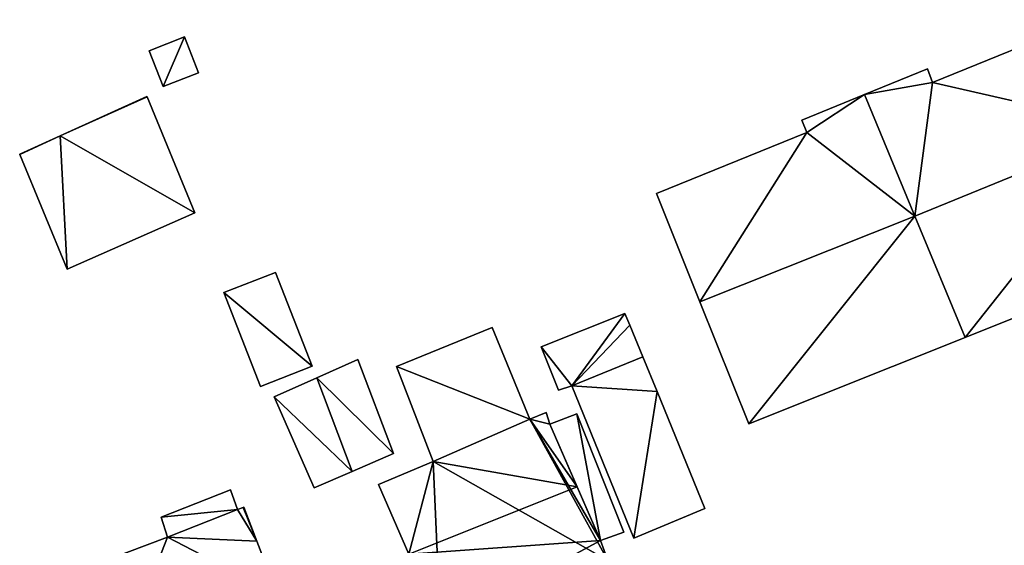
# Model space of a CAD drawing. Units: metres. Extents: x 71856 to 72503, y 354996 to 355513.
# Drawn here: x 72247 to 72299, y 355103 to 355131 of the extents above; entities that cross this region are included whole.
import ezdxf

# ---------------------------------------------------------------- set-up
doc = ezdxf.new("R2010")
doc.units = ezdxf.units.M
for name, color, linetype in [('FacadeFaces', 253, 'Continuous'), ('FloorBoundary', 4, 'Continuous'), ('FloorFaces', 253, 'Continuous'), ('OuterEaves', 4, 'Continuous'), ('RoofFaces', 24, 'Continuous'), ('RoofLines', 2, 'Continuous')]:
    doc.layers.add(name, color=color, linetype=linetype)

msp = doc.modelspace()

# ---------------------------------------------------------------- linework, layer by layer
at = {"layer": 'FacadeFaces'}
for points in [[(72303.391, 355130.984, 266.191), (72303.391, 355130.984, 258.306), (72295.261, 355127.671, 266.188), (72303.391, 355130.984, 266.191)], [(72303.391, 355130.984, 258.306), (72295.261, 355127.671, 258.306), (72295.261, 355127.671, 266.188), (72303.391, 355130.984, 258.306)], [(72255.887, 355130.078, 261.285), (72254.013, 355129.337, 258.63), (72254.013, 355129.337, 261.285), (72255.887, 355130.078, 261.285)], [(72255.887, 355130.078, 258.63), (72254.013, 355129.337, 258.63), (72255.887, 355130.078, 261.285), (72255.887, 355130.078, 258.63)], [(72256.623, 355128.186, 261.285), (72256.623, 355128.186, 258.63), (72255.887, 355130.078, 261.285), (72256.623, 355128.186, 261.285)], [(72255.887, 355130.078, 261.285), (72256.623, 355128.186, 258.63), (72255.887, 355130.078, 258.63), (72255.887, 355130.078, 261.285)], [(72254.013, 355129.337, 261.285), (72254.761, 355127.461, 258.63), (72254.761, 355127.461, 261.285), (72254.013, 355129.337, 261.285)], [(72254.013, 355129.337, 258.63), (72254.761, 355127.461, 258.63), (72254.013, 355129.337, 261.285), (72254.013, 355129.337, 258.63)], [(72294.989, 355128.398, 265.833), (72291.685, 355127.042, 258.306), (72291.685, 355127.042, 265.835), (72294.989, 355128.398, 265.833)], [(72294.989, 355128.398, 258.306), (72291.685, 355127.042, 258.306), (72294.989, 355128.398, 265.833), (72294.989, 355128.398, 258.306)], [(72295.261, 355127.671, 266.188), (72295.261, 355127.671, 258.306), (72294.989, 355128.398, 265.833), (72295.261, 355127.671, 266.188)], [(72294.989, 355128.398, 265.833), (72295.261, 355127.671, 258.306), (72294.989, 355128.398, 258.306), (72294.989, 355128.398, 265.833)], [(72254.761, 355127.461, 261.285), (72256.623, 355128.186, 258.63), (72256.623, 355128.186, 261.285), (72254.761, 355127.461, 261.285)], [(72254.761, 355127.461, 258.63), (72256.623, 355128.186, 258.63), (72254.761, 355127.461, 261.285), (72254.761, 355127.461, 258.63)], [(72253.901, 355126.935, 261.342), (72249.341, 355124.869, 258.674), (72249.341, 355124.869, 261.342), (72253.901, 355126.935, 261.342)], [(72253.901, 355126.935, 258.674), (72249.341, 355124.869, 258.674), (72253.901, 355126.935, 261.342), (72253.901, 355126.935, 258.674)], [(72253.91, 355126.913, 261.342), (72253.901, 355126.935, 258.674), (72253.901, 355126.935, 261.342), (72253.91, 355126.913, 261.342)], [(72253.91, 355126.913, 258.674), (72253.901, 355126.935, 258.674), (72253.91, 355126.913, 261.342), (72253.91, 355126.913, 258.674)], [(72256.419, 355120.804, 261.342), (72256.419, 355120.804, 258.674), (72253.91, 355126.913, 261.342), (72256.419, 355120.804, 261.342)], [(72253.91, 355126.913, 261.342), (72256.419, 355120.804, 258.674), (72253.91, 355126.913, 258.674), (72253.91, 355126.913, 261.342)], [(72291.685, 355127.042, 265.808), (72288.38, 355125.685, 258.454), (72288.38, 355125.685, 265.824), (72291.685, 355127.042, 265.808)], [(72291.685, 355127.042, 265.808), (72291.685, 355127.042, 258.454), (72288.38, 355125.685, 258.454), (72291.685, 355127.042, 265.808)], [(72291.685, 355127.042, 265.835), (72294.334, 355120.638, 258.306), (72294.334, 355120.638, 269.013), (72291.685, 355127.042, 265.835)], [(72291.685, 355127.042, 258.306), (72294.334, 355120.638, 258.306), (72291.685, 355127.042, 265.835), (72291.685, 355127.042, 258.306)], [(72294.334, 355120.638, 269.063), (72294.334, 355120.638, 258.454), (72291.685, 355127.042, 265.808), (72294.334, 355120.638, 269.063)], [(72294.334, 355120.638, 258.454), (72291.685, 355127.042, 258.454), (72291.685, 355127.042, 265.808), (72294.334, 355120.638, 258.454)], [(72288.38, 355125.685, 265.824), (72288.636, 355125.04, 258.454), (72288.636, 355125.04, 266.149), (72288.38, 355125.685, 265.824)], [(72288.38, 355125.685, 258.454), (72288.636, 355125.04, 258.454), (72288.38, 355125.685, 265.824), (72288.38, 355125.685, 258.454)], [(72249.341, 355124.869, 261.342), (72247.203, 355123.901, 258.674), (72247.203, 355123.901, 261.342), (72249.341, 355124.869, 261.342)], [(72249.341, 355124.869, 258.674), (72247.203, 355123.901, 258.674), (72249.341, 355124.869, 261.342), (72249.341, 355124.869, 258.674)], [(72288.636, 355125.04, 266.149), (72280.72, 355121.836, 258.454), (72280.72, 355121.836, 266.167), (72288.636, 355125.04, 266.149)], [(72288.636, 355125.04, 258.454), (72280.72, 355121.836, 258.454), (72288.636, 355125.04, 266.149), (72288.636, 355125.04, 258.454)], [(72247.203, 355123.901, 261.342), (72247.214, 355123.875, 258.674), (72247.214, 355123.875, 261.342), (72247.203, 355123.901, 261.342)], [(72247.203, 355123.901, 258.674), (72247.214, 355123.875, 258.674), (72247.203, 355123.901, 261.342), (72247.203, 355123.901, 258.674)], [(72247.214, 355123.875, 261.342), (72249.698, 355117.836, 258.674), (72249.698, 355117.836, 261.342), (72247.214, 355123.875, 261.342)], [(72247.214, 355123.875, 258.674), (72249.698, 355117.836, 258.674), (72247.214, 355123.875, 261.342), (72247.214, 355123.875, 258.674)], [(72280.72, 355121.836, 266.167), (72283.015, 355116.113, 258.454), (72283.015, 355116.113, 269.063), (72280.72, 355121.836, 266.167)], [(72280.72, 355121.836, 258.454), (72283.015, 355116.113, 258.454), (72280.72, 355121.836, 266.167), (72280.72, 355121.836, 258.454)], [(72249.698, 355117.836, 261.342), (72256.419, 355120.804, 258.674), (72256.419, 355120.804, 261.342), (72249.698, 355117.836, 261.342)], [(72249.698, 355117.836, 258.674), (72256.419, 355120.804, 258.674), (72249.698, 355117.836, 261.342), (72249.698, 355117.836, 258.674)], [(72294.334, 355120.638, 269.013), (72294.334, 355120.638, 258.306), (72296.976, 355114.25, 265.844), (72294.334, 355120.638, 269.013)], [(72294.334, 355120.638, 258.306), (72296.976, 355114.25, 258.306), (72296.976, 355114.25, 265.844), (72294.334, 355120.638, 258.306)], [(72296.976, 355114.25, 265.816), (72294.334, 355120.638, 258.454), (72294.334, 355120.638, 269.063), (72296.976, 355114.25, 265.816)], [(72296.976, 355114.25, 258.454), (72294.334, 355120.638, 258.454), (72296.976, 355114.25, 265.816), (72296.976, 355114.25, 258.454)], [(72296.976, 355114.25, 265.844), (72296.976, 355114.25, 258.306), (72308.364, 355118.802, 265.802), (72296.976, 355114.25, 265.844)], [(72296.976, 355114.25, 258.306), (72308.364, 355118.802, 258.306), (72308.364, 355118.802, 265.802), (72296.976, 355114.25, 258.306)], [(72260.663, 355117.675, 260.758), (72257.942, 355116.606, 258.686), (72257.942, 355116.606, 260.758), (72260.663, 355117.675, 260.758)], [(72260.663, 355117.675, 258.686), (72257.942, 355116.606, 258.686), (72260.663, 355117.675, 260.758), (72260.663, 355117.675, 258.686)], [(72262.604, 355112.734, 260.758), (72262.604, 355112.734, 258.686), (72260.663, 355117.675, 260.758), (72262.604, 355112.734, 260.758)], [(72260.663, 355117.675, 260.758), (72262.604, 355112.734, 258.686), (72260.663, 355117.675, 258.686), (72260.663, 355117.675, 260.758)], [(72257.942, 355116.606, 260.758), (72259.883, 355111.665, 258.686), (72259.883, 355111.665, 260.758), (72257.942, 355116.606, 260.758)], [(72257.942, 355116.606, 258.686), (72259.883, 355111.665, 258.686), (72257.942, 355116.606, 260.758), (72257.942, 355116.606, 258.686)], [(72283.015, 355116.113, 269.063), (72283.015, 355116.113, 258.454), (72285.587, 355109.697, 265.816), (72283.015, 355116.113, 269.063)], [(72283.015, 355116.113, 258.454), (72285.587, 355109.697, 258.454), (72285.587, 355109.697, 265.816), (72283.015, 355116.113, 258.454)], [(72279.069, 355115.512, 261.092), (72274.662, 355113.749, 258.548), (72274.662, 355113.749, 261.092), (72279.069, 355115.512, 261.092)], [(72279.069, 355115.512, 258.548), (72274.662, 355113.749, 258.548), (72279.069, 355115.512, 261.092), (72279.069, 355115.512, 258.548)], [(72279.328, 355114.895, 261.092), (72279.328, 355114.895, 258.548), (72279.069, 355115.512, 261.092), (72279.328, 355114.895, 261.092)], [(72279.069, 355115.512, 261.092), (72279.328, 355114.895, 258.548), (72279.069, 355115.512, 258.548), (72279.069, 355115.512, 261.092)], [(72272.07, 355114.776, 265.721), (72272.07, 355114.776, 258.587), (72267.038, 355112.721, 265.706), (72272.07, 355114.776, 265.721)], [(72272.07, 355114.776, 258.587), (72267.038, 355112.721, 258.587), (72267.038, 355112.721, 265.706), (72272.07, 355114.776, 258.587)], [(72274.058, 355109.946, 266.214), (72274.058, 355109.946, 258.587), (72272.07, 355114.776, 265.721), (72274.058, 355109.946, 266.214)], [(72272.07, 355114.776, 265.721), (72274.058, 355109.946, 258.587), (72272.07, 355114.776, 258.587), (72272.07, 355114.776, 265.721)], [(72280.01, 355113.229, 261.092), (72279.328, 355114.895, 258.548), (72279.328, 355114.895, 261.092), (72280.01, 355113.229, 261.092)], [(72280.01, 355113.229, 258.548), (72279.328, 355114.895, 258.548), (72280.01, 355113.229, 261.092), (72280.01, 355113.229, 258.548)], [(72285.587, 355109.697, 265.816), (72296.976, 355114.25, 258.454), (72296.976, 355114.25, 265.816), (72285.587, 355109.697, 265.816)], [(72285.587, 355109.697, 258.454), (72296.976, 355114.25, 258.454), (72285.587, 355109.697, 265.816), (72285.587, 355109.697, 258.454)], [(72274.662, 355113.749, 261.092), (72275.564, 355111.468, 258.548), (72275.564, 355111.468, 261.092), (72274.662, 355113.749, 261.092)], [(72274.662, 355113.749, 258.548), (72275.564, 355111.468, 258.548), (72274.662, 355113.749, 261.092), (72274.662, 355113.749, 258.548)], [(72280.01, 355113.229, 261.272), (72276.272, 355111.701, 258.436), (72276.272, 355111.701, 261.272), (72280.01, 355113.229, 261.272)], [(72280.01, 355113.229, 258.436), (72276.272, 355111.701, 258.436), (72280.01, 355113.229, 261.272), (72280.01, 355113.229, 258.436)], [(72276.272, 355111.701, 261.092), (72280.01, 355113.229, 258.548), (72280.01, 355113.229, 261.092), (72276.272, 355111.701, 261.092)], [(72276.272, 355111.701, 258.548), (72280.01, 355113.229, 258.548), (72276.272, 355111.701, 261.092), (72276.272, 355111.701, 258.548)], [(72280.76, 355111.396, 261.272), (72280.01, 355113.229, 258.436), (72280.01, 355113.229, 261.272), (72280.76, 355111.396, 261.272)], [(72280.76, 355111.396, 258.436), (72280.01, 355113.229, 258.436), (72280.76, 355111.396, 261.272), (72280.76, 355111.396, 258.436)], [(72259.883, 355111.665, 260.758), (72262.604, 355112.734, 258.686), (72262.604, 355112.734, 260.758), (72259.883, 355111.665, 260.758)], [(72259.883, 355111.665, 258.686), (72262.604, 355112.734, 258.686), (72259.883, 355111.665, 260.758), (72259.883, 355111.665, 258.686)], [(72265.007, 355113.081, 261.682), (72262.838, 355112.118, 258.66), (72262.838, 355112.118, 263.299), (72265.007, 355113.081, 261.682)], [(72265.007, 355113.081, 258.66), (72262.838, 355112.118, 258.66), (72265.007, 355113.081, 261.682), (72265.007, 355113.081, 258.66)], [(72266.884, 355108.135, 261.682), (72265.007, 355113.081, 258.66), (72265.007, 355113.081, 261.682), (72266.884, 355108.135, 261.682)], [(72266.884, 355108.135, 258.66), (72265.007, 355113.081, 258.66), (72266.884, 355108.135, 261.682), (72266.884, 355108.135, 258.66)], [(72267.038, 355112.721, 265.706), (72268.978, 355107.705, 258.587), (72268.978, 355107.705, 266.214), (72267.038, 355112.721, 265.706)], [(72267.038, 355112.721, 258.587), (72268.978, 355107.705, 258.587), (72267.038, 355112.721, 265.706), (72267.038, 355112.721, 258.587)], [(72262.838, 355112.118, 263.299), (72262.838, 355112.118, 258.66), (72260.596, 355111.122, 261.628), (72262.838, 355112.118, 263.299)], [(72260.596, 355111.122, 261.628), (72262.838, 355112.118, 258.66), (72260.596, 355111.122, 258.66), (72260.596, 355111.122, 261.628)], [(72275.564, 355111.468, 261.092), (72276.272, 355111.701, 258.548), (72276.272, 355111.701, 261.092), (72275.564, 355111.468, 261.092)], [(72275.564, 355111.468, 258.548), (72276.272, 355111.701, 258.548), (72275.564, 355111.468, 261.092), (72275.564, 355111.468, 258.548)], [(72276.272, 355111.701, 261.272), (72279.536, 355103.666, 258.436), (72279.536, 355103.666, 261.272), (72276.272, 355111.701, 261.272)], [(72276.272, 355111.701, 258.436), (72279.536, 355103.666, 258.436), (72276.272, 355111.701, 261.272), (72276.272, 355111.701, 258.436)], [(72283.279, 355105.237, 261.272), (72280.76, 355111.396, 258.436), (72280.76, 355111.396, 261.272), (72283.279, 355105.237, 261.272)], [(72283.279, 355105.237, 258.436), (72280.76, 355111.396, 258.436), (72283.279, 355105.237, 261.272), (72283.279, 355105.237, 258.436)], [(72260.596, 355111.122, 261.628), (72262.71, 355106.326, 258.66), (72262.71, 355106.326, 261.815), (72260.596, 355111.122, 261.628)], [(72260.596, 355111.122, 258.66), (72262.71, 355106.326, 258.66), (72260.596, 355111.122, 261.628), (72260.596, 355111.122, 258.66)], [(72274.924, 355110.292, 266.265), (72274.924, 355110.292, 258.516), (72274.058, 355109.946, 266.265), (72274.924, 355110.292, 266.265)], [(72274.924, 355110.292, 258.516), (72274.058, 355109.946, 258.516), (72274.058, 355109.946, 266.265), (72274.924, 355110.292, 258.516)], [(72275.107, 355109.686, 266.807), (72275.107, 355109.686, 258.516), (72274.924, 355110.292, 266.265), (72275.107, 355109.686, 266.807)], [(72275.107, 355109.686, 258.516), (72274.924, 355110.292, 258.516), (72274.924, 355110.292, 266.265), (72275.107, 355109.686, 258.516)], [(72276.534, 355110.217, 262.847), (72275.107, 355109.686, 258.484), (72275.107, 355109.686, 262.847), (72276.534, 355110.217, 262.847)], [(72276.534, 355110.217, 258.484), (72275.107, 355109.686, 258.484), (72276.534, 355110.217, 262.847), (72276.534, 355110.217, 258.484)], [(72279.007, 355103.991, 262.847), (72276.534, 355110.217, 258.484), (72276.534, 355110.217, 262.847), (72279.007, 355103.991, 262.847)], [(72279.007, 355103.991, 258.484), (72276.534, 355110.217, 258.484), (72279.007, 355103.991, 262.847), (72279.007, 355103.991, 258.484)], [(72274.058, 355109.946, 266.265), (72268.978, 355107.705, 258.516), (72268.978, 355107.705, 266.434), (72274.058, 355109.946, 266.265)], [(72274.058, 355109.946, 258.516), (72268.978, 355107.705, 258.516), (72274.058, 355109.946, 266.265), (72274.058, 355109.946, 258.516)], [(72268.978, 355107.705, 266.214), (72274.058, 355109.946, 258.587), (72274.058, 355109.946, 266.214), (72268.978, 355107.705, 266.214)], [(72268.978, 355107.705, 258.587), (72274.058, 355109.946, 258.587), (72268.978, 355107.705, 266.214), (72268.978, 355107.705, 258.587)], [(72276.548, 355106.37, 269.911), (72276.548, 355106.37, 258.516), (72275.107, 355109.686, 266.807), (72276.548, 355106.37, 269.911)], [(72276.548, 355106.37, 258.516), (72275.107, 355109.686, 258.516), (72275.107, 355109.686, 266.807), (72276.548, 355106.37, 258.516)], [(72275.107, 355109.686, 262.847), (72277.773, 355103.551, 258.484), (72277.773, 355103.551, 262.847), (72275.107, 355109.686, 262.847)], [(72275.107, 355109.686, 258.484), (72277.773, 355103.551, 258.484), (72275.107, 355109.686, 262.847), (72275.107, 355109.686, 258.484)], [(72264.707, 355107.192, 263.299), (72264.707, 355107.192, 258.66), (72266.884, 355108.135, 261.682), (72264.707, 355107.192, 263.299)], [(72264.707, 355107.192, 258.66), (72266.884, 355108.135, 258.66), (72266.884, 355108.135, 261.682), (72264.707, 355107.192, 258.66)], [(72268.978, 355107.705, 266.434), (72266.1, 355106.504, 258.516), (72266.1, 355106.504, 266.474), (72268.978, 355107.705, 266.434)], [(72268.978, 355107.705, 266.434), (72268.978, 355107.705, 258.516), (72266.1, 355106.504, 258.516), (72268.978, 355107.705, 266.434)], [(72262.71, 355106.326, 261.815), (72264.707, 355107.192, 258.66), (72264.707, 355107.192, 263.299), (72262.71, 355106.326, 261.815)], [(72262.71, 355106.326, 258.66), (72264.707, 355107.192, 258.66), (72262.71, 355106.326, 261.815), (72262.71, 355106.326, 258.66)], [(72266.1, 355106.504, 266.474), (72267.691, 355102.83, 258.516), (72267.691, 355102.83, 269.911), (72266.1, 355106.504, 266.474)], [(72266.1, 355106.504, 258.516), (72267.691, 355102.83, 258.516), (72266.1, 355106.504, 266.474), (72266.1, 355106.504, 258.516)], [(72258.295, 355106.214, 265.286), (72254.652, 355104.772, 258.793), (72254.652, 355104.772, 265.286), (72258.295, 355106.214, 265.286)], [(72258.295, 355106.214, 258.793), (72254.652, 355104.772, 258.793), (72258.295, 355106.214, 265.286), (72258.295, 355106.214, 258.793)], [(72258.662, 355105.181, 265.286), (72258.662, 355105.181, 258.793), (72258.295, 355106.214, 265.286), (72258.662, 355105.181, 265.286)], [(72258.295, 355106.214, 265.286), (72258.662, 355105.181, 258.793), (72258.295, 355106.214, 258.793), (72258.295, 355106.214, 265.286)], [(72277.773, 355103.551, 267.273), (72276.548, 355106.37, 258.516), (72276.548, 355106.37, 269.911), (72277.773, 355103.551, 267.273)], [(72277.773, 355103.551, 258.516), (72276.548, 355106.37, 258.516), (72277.773, 355103.551, 267.273), (72277.773, 355103.551, 258.516)], [(72258.662, 355105.181, 265.486), (72254.982, 355103.728, 258.798), (72254.982, 355103.728, 265.498), (72258.662, 355105.181, 265.486)], [(72258.662, 355105.181, 258.798), (72254.982, 355103.728, 258.798), (72258.662, 355105.181, 265.486), (72258.662, 355105.181, 258.798)], [(72254.982, 355103.728, 265.286), (72258.662, 355105.181, 258.793), (72258.662, 355105.181, 265.286), (72254.982, 355103.728, 265.286)], [(72254.982, 355103.728, 258.793), (72258.662, 355105.181, 258.793), (72254.982, 355103.728, 265.286), (72254.982, 355103.728, 258.793)], [(72258.966, 355105.29, 265.493), (72258.966, 355105.29, 258.798), (72258.662, 355105.181, 265.486), (72258.966, 355105.29, 265.493)], [(72258.966, 355105.29, 258.798), (72258.662, 355105.181, 258.798), (72258.662, 355105.181, 265.486), (72258.966, 355105.29, 258.798)], [(72259.004, 355105.303, 265.494), (72259.004, 355105.303, 258.798), (72258.966, 355105.29, 265.493), (72259.004, 355105.303, 265.494)], [(72259.004, 355105.303, 258.798), (72258.966, 355105.29, 258.798), (72258.966, 355105.29, 265.493), (72259.004, 355105.303, 258.798)], [(72259.684, 355103.521, 266.961), (72259.684, 355103.521, 258.798), (72259.004, 355105.303, 265.494), (72259.684, 355103.521, 266.961)], [(72259.004, 355105.303, 265.494), (72259.684, 355103.521, 258.798), (72259.004, 355105.303, 258.798), (72259.004, 355105.303, 265.494)], [(72279.536, 355103.666, 261.272), (72279.536, 355103.666, 258.436), (72283.279, 355105.237, 261.272), (72279.536, 355103.666, 261.272)], [(72283.279, 355105.237, 261.272), (72279.536, 355103.666, 258.436), (72283.279, 355105.237, 258.436), (72283.279, 355105.237, 261.272)], [(72254.652, 355104.772, 265.286), (72254.982, 355103.728, 258.793), (72254.982, 355103.728, 265.286), (72254.652, 355104.772, 265.286)], [(72254.652, 355104.772, 258.793), (72254.982, 355103.728, 258.793), (72254.652, 355104.772, 265.286), (72254.652, 355104.772, 258.793)], [(72277.773, 355103.551, 262.847), (72277.773, 355103.551, 258.484), (72279.007, 355103.991, 262.847), (72277.773, 355103.551, 262.847)], [(72279.007, 355103.991, 262.847), (72277.773, 355103.551, 258.484), (72279.007, 355103.991, 258.484), (72279.007, 355103.991, 262.847)], [(72254.982, 355103.728, 265.498), (72254.982, 355103.728, 258.798), (72250.705, 355102.114, 265.458), (72254.982, 355103.728, 265.498)], [(72254.982, 355103.728, 258.798), (72250.705, 355102.114, 258.798), (72250.705, 355102.114, 265.458), (72254.982, 355103.728, 258.798)], [(72260.752, 355100.721, 269.267), (72260.752, 355100.721, 258.798), (72259.684, 355103.521, 266.961), (72260.752, 355100.721, 269.267)], [(72260.752, 355100.721, 258.798), (72259.684, 355103.521, 258.798), (72259.684, 355103.521, 266.961), (72260.752, 355100.721, 258.798)], [(72278.161, 355102.505, 266.315), (72277.773, 355103.551, 258.516), (72277.773, 355103.551, 267.273), (72278.161, 355102.505, 266.315)], [(72278.161, 355102.505, 258.516), (72277.773, 355103.551, 258.516), (72278.161, 355102.505, 266.315), (72278.161, 355102.505, 258.516)]]:
    msp.add_3dface(points, dxfattribs=at)
at = {"layer": 'FloorBoundary'}
for points in [[(72294.989, 355128.398, 258.306), (72291.685, 355127.042, 258.306), (72294.334, 355120.638, 258.306), (72296.976, 355114.25, 258.306), (72308.364, 355118.802, 258.306), (72305.717, 355125.286, 258.306), (72303.391, 355130.984, 258.306), (72295.261, 355127.671, 258.306), (72294.989, 355128.398, 258.306)], [(72255.887, 355130.078, 258.63), (72254.013, 355129.337, 258.63), (72254.761, 355127.461, 258.63), (72256.623, 355128.186, 258.63), (72255.887, 355130.078, 258.63)], [(72253.91, 355126.913, 258.674), (72253.901, 355126.935, 258.674), (72249.341, 355124.869, 258.674), (72247.203, 355123.901, 258.674), (72247.214, 355123.875, 258.674), (72249.698, 355117.836, 258.674), (72256.419, 355120.804, 258.674), (72253.91, 355126.913, 258.674)], [(72288.38, 355125.685, 258.454), (72288.636, 355125.04, 258.454), (72280.72, 355121.836, 258.454), (72283.015, 355116.113, 258.454), (72285.587, 355109.697, 258.454), (72296.976, 355114.25, 258.454), (72294.334, 355120.638, 258.454), (72291.685, 355127.042, 258.454), (72288.38, 355125.685, 258.454)], [(72260.663, 355117.675, 258.686), (72257.942, 355116.606, 258.686), (72259.883, 355111.665, 258.686), (72262.604, 355112.734, 258.686), (72260.663, 355117.675, 258.686)], [(72279.069, 355115.512, 258.548), (72274.662, 355113.749, 258.548), (72275.564, 355111.468, 258.548), (72276.272, 355111.701, 258.548), (72280.01, 355113.229, 258.548), (72279.328, 355114.895, 258.548), (72279.069, 355115.512, 258.548)], [(72272.07, 355114.776, 258.587), (72267.038, 355112.721, 258.587), (72268.978, 355107.705, 258.587), (72274.058, 355109.946, 258.587), (72272.07, 355114.776, 258.587)], [(72283.279, 355105.237, 258.436), (72280.76, 355111.396, 258.436), (72280.01, 355113.229, 258.436), (72276.272, 355111.701, 258.436), (72279.536, 355103.666, 258.436), (72283.279, 355105.237, 258.436)], [(72260.596, 355111.122, 258.66), (72262.71, 355106.326, 258.66), (72264.707, 355107.192, 258.66), (72266.884, 355108.135, 258.66), (72265.007, 355113.081, 258.66), (72262.838, 355112.118, 258.66), (72260.596, 355111.122, 258.66)], [(72266.1, 355106.504, 258.516), (72267.691, 355102.83, 258.516), (72269.355, 355098.986, 258.516), (72278.161, 355102.505, 258.516), (72277.773, 355103.551, 258.516), (72276.548, 355106.37, 258.516), (72275.107, 355109.686, 258.516), (72274.924, 355110.292, 258.516), (72274.058, 355109.946, 258.516), (72268.978, 355107.705, 258.516), (72266.1, 355106.504, 258.516)], [(72279.007, 355103.991, 258.484), (72276.534, 355110.217, 258.484), (72275.107, 355109.686, 258.484), (72277.773, 355103.551, 258.484), (72279.007, 355103.991, 258.484)], [(72258.295, 355106.214, 258.793), (72254.652, 355104.772, 258.793), (72254.982, 355103.728, 258.793), (72258.662, 355105.181, 258.793), (72258.295, 355106.214, 258.793)], [(72259.004, 355105.303, 258.798), (72258.966, 355105.29, 258.798), (72258.662, 355105.181, 258.798), (72254.982, 355103.728, 258.798), (72250.705, 355102.114, 258.798), (72252.567, 355097.527, 258.798), (72254.418, 355092.964, 258.798), (72262.506, 355096.121, 258.798), (72260.752, 355100.721, 258.798), (72259.684, 355103.521, 258.798), (72259.004, 355105.303, 258.798)]]:
    msp.add_polyline3d(points, dxfattribs=at)
at = {"layer": 'FloorFaces'}
for points in [[(72305.717, 355125.286, 258.306), (72295.261, 355127.671, 258.306), (72303.391, 355130.984, 258.306), (72305.717, 355125.286, 258.306)], [(72255.887, 355130.078, 258.63), (72254.761, 355127.461, 258.63), (72254.013, 355129.337, 258.63), (72255.887, 355130.078, 258.63)], [(72255.887, 355130.078, 258.63), (72256.623, 355128.186, 258.63), (72254.761, 355127.461, 258.63), (72255.887, 355130.078, 258.63)], [(72294.989, 355128.398, 258.306), (72295.261, 355127.671, 258.306), (72291.685, 355127.042, 258.306), (72294.989, 355128.398, 258.306)], [(72291.685, 355127.042, 258.306), (72295.261, 355127.671, 258.306), (72294.334, 355120.638, 258.306), (72291.685, 355127.042, 258.306)], [(72294.334, 355120.638, 258.306), (72295.261, 355127.671, 258.306), (72305.717, 355125.286, 258.306), (72294.334, 355120.638, 258.306)], [(72253.91, 355126.913, 258.674), (72249.341, 355124.869, 258.674), (72253.901, 355126.935, 258.674), (72253.91, 355126.913, 258.674)], [(72253.91, 355126.913, 258.674), (72256.419, 355120.804, 258.674), (72249.341, 355124.869, 258.674), (72253.91, 355126.913, 258.674)], [(72288.38, 355125.685, 258.454), (72291.685, 355127.042, 258.454), (72288.636, 355125.04, 258.454), (72288.38, 355125.685, 258.454)], [(72288.636, 355125.04, 258.454), (72291.685, 355127.042, 258.454), (72294.334, 355120.638, 258.454), (72288.636, 355125.04, 258.454)], [(72294.334, 355120.638, 258.306), (72305.717, 355125.286, 258.306), (72296.976, 355114.25, 258.306), (72294.334, 355120.638, 258.306)], [(72296.976, 355114.25, 258.306), (72305.717, 355125.286, 258.306), (72308.364, 355118.802, 258.306), (72296.976, 355114.25, 258.306)], [(72249.341, 355124.869, 258.674), (72247.214, 355123.875, 258.674), (72247.203, 355123.901, 258.674), (72249.341, 355124.869, 258.674)], [(72249.341, 355124.869, 258.674), (72249.698, 355117.836, 258.674), (72247.214, 355123.875, 258.674), (72249.341, 355124.869, 258.674)], [(72249.341, 355124.869, 258.674), (72256.419, 355120.804, 258.674), (72249.698, 355117.836, 258.674), (72249.341, 355124.869, 258.674)], [(72288.636, 355125.04, 258.454), (72283.015, 355116.113, 258.454), (72280.72, 355121.836, 258.454), (72288.636, 355125.04, 258.454)], [(72288.636, 355125.04, 258.454), (72294.334, 355120.638, 258.454), (72283.015, 355116.113, 258.454), (72288.636, 355125.04, 258.454)], [(72283.015, 355116.113, 258.454), (72294.334, 355120.638, 258.454), (72285.587, 355109.697, 258.454), (72283.015, 355116.113, 258.454)], [(72285.587, 355109.697, 258.454), (72294.334, 355120.638, 258.454), (72296.976, 355114.25, 258.454), (72285.587, 355109.697, 258.454)], [(72260.663, 355117.675, 258.686), (72262.604, 355112.734, 258.686), (72257.942, 355116.606, 258.686), (72260.663, 355117.675, 258.686)], [(72257.942, 355116.606, 258.686), (72262.604, 355112.734, 258.686), (72259.883, 355111.665, 258.686), (72257.942, 355116.606, 258.686)], [(72279.069, 355115.512, 258.548), (72276.272, 355111.701, 258.548), (72274.662, 355113.749, 258.548), (72279.069, 355115.512, 258.548)], [(72279.069, 355115.512, 258.548), (72279.328, 355114.895, 258.548), (72276.272, 355111.701, 258.548), (72279.069, 355115.512, 258.548)], [(72272.07, 355114.776, 258.587), (72274.058, 355109.946, 258.587), (72267.038, 355112.721, 258.587), (72272.07, 355114.776, 258.587)], [(72276.272, 355111.701, 258.548), (72279.328, 355114.895, 258.548), (72280.01, 355113.229, 258.548), (72276.272, 355111.701, 258.548)], [(72274.662, 355113.749, 258.548), (72276.272, 355111.701, 258.548), (72275.564, 355111.468, 258.548), (72274.662, 355113.749, 258.548)], [(72280.76, 355111.396, 258.436), (72276.272, 355111.701, 258.436), (72280.01, 355113.229, 258.436), (72280.76, 355111.396, 258.436)], [(72266.884, 355108.135, 258.66), (72262.838, 355112.118, 258.66), (72265.007, 355113.081, 258.66), (72266.884, 355108.135, 258.66)], [(72267.038, 355112.721, 258.587), (72274.058, 355109.946, 258.587), (72268.978, 355107.705, 258.587), (72267.038, 355112.721, 258.587)], [(72260.596, 355111.122, 258.66), (72262.838, 355112.118, 258.66), (72264.707, 355107.192, 258.66), (72260.596, 355111.122, 258.66)], [(72264.707, 355107.192, 258.66), (72262.838, 355112.118, 258.66), (72266.884, 355108.135, 258.66), (72264.707, 355107.192, 258.66)], [(72280.76, 355111.396, 258.436), (72279.536, 355103.666, 258.436), (72276.272, 355111.701, 258.436), (72280.76, 355111.396, 258.436)], [(72283.279, 355105.237, 258.436), (72279.536, 355103.666, 258.436), (72280.76, 355111.396, 258.436), (72283.279, 355105.237, 258.436)], [(72260.596, 355111.122, 258.66), (72264.707, 355107.192, 258.66), (72262.71, 355106.326, 258.66), (72260.596, 355111.122, 258.66)], [(72275.107, 355109.686, 258.516), (72274.058, 355109.946, 258.516), (72274.924, 355110.292, 258.516), (72275.107, 355109.686, 258.516)], [(72276.534, 355110.217, 258.484), (72277.773, 355103.551, 258.484), (72275.107, 355109.686, 258.484), (72276.534, 355110.217, 258.484)], [(72279.007, 355103.991, 258.484), (72277.773, 355103.551, 258.484), (72276.534, 355110.217, 258.484), (72279.007, 355103.991, 258.484)], [(72278.161, 355102.505, 258.516), (72268.978, 355107.705, 258.516), (72274.058, 355109.946, 258.516), (72278.161, 355102.505, 258.516)], [(72278.161, 355102.505, 258.516), (72274.058, 355109.946, 258.516), (72277.773, 355103.551, 258.516), (72278.161, 355102.505, 258.516)], [(72277.773, 355103.551, 258.516), (72274.058, 355109.946, 258.516), (72276.548, 355106.37, 258.516), (72277.773, 355103.551, 258.516)], [(72276.548, 355106.37, 258.516), (72274.058, 355109.946, 258.516), (72275.107, 355109.686, 258.516), (72276.548, 355106.37, 258.516)], [(72266.1, 355106.504, 258.516), (72268.978, 355107.705, 258.516), (72267.691, 355102.83, 258.516), (72266.1, 355106.504, 258.516)], [(72267.691, 355102.83, 258.516), (72268.978, 355107.705, 258.516), (72269.355, 355098.986, 258.516), (72267.691, 355102.83, 258.516)], [(72269.355, 355098.986, 258.516), (72268.978, 355107.705, 258.516), (72278.161, 355102.505, 258.516), (72269.355, 355098.986, 258.516)], [(72258.295, 355106.214, 258.793), (72258.662, 355105.181, 258.793), (72254.652, 355104.772, 258.793), (72258.295, 355106.214, 258.793)], [(72254.652, 355104.772, 258.793), (72258.662, 355105.181, 258.793), (72254.982, 355103.728, 258.793), (72254.652, 355104.772, 258.793)], [(72258.662, 355105.181, 258.798), (72259.684, 355103.521, 258.798), (72254.982, 355103.728, 258.798), (72258.662, 355105.181, 258.798)], [(72258.966, 355105.29, 258.798), (72259.684, 355103.521, 258.798), (72258.662, 355105.181, 258.798), (72258.966, 355105.29, 258.798)], [(72259.004, 355105.303, 258.798), (72259.684, 355103.521, 258.798), (72258.966, 355105.29, 258.798), (72259.004, 355105.303, 258.798)], [(72254.982, 355103.728, 258.798), (72252.567, 355097.527, 258.798), (72250.705, 355102.114, 258.798), (72254.982, 355103.728, 258.798)], [(72254.982, 355103.728, 258.798), (72260.752, 355100.721, 258.798), (72252.567, 355097.527, 258.798), (72254.982, 355103.728, 258.798)], [(72254.982, 355103.728, 258.798), (72259.684, 355103.521, 258.798), (72260.752, 355100.721, 258.798), (72254.982, 355103.728, 258.798)]]:
    msp.add_3dface(points, dxfattribs=at)
at = {"layer": 'OuterEaves'}
for points in [[(72303.391, 355130.984, 266.191), (72295.261, 355127.671, 266.188), (72294.989, 355128.398, 265.833), (72291.685, 355127.042, 265.835), (72294.334, 355120.638, 269.013), (72296.976, 355114.25, 265.844), (72308.364, 355118.802, 265.802), (72305.717, 355125.286, 269.013), (72303.391, 355130.984, 266.191)], [(72255.887, 355130.078, 261.285), (72254.013, 355129.337, 261.285), (72254.761, 355127.461, 261.285), (72256.623, 355128.186, 261.285), (72255.887, 355130.078, 261.285)], [(72256.419, 355120.804, 261.342), (72253.91, 355126.913, 261.342), (72253.901, 355126.935, 261.342), (72249.341, 355124.869, 261.342), (72247.203, 355123.901, 261.342), (72247.214, 355123.875, 261.342), (72249.698, 355117.836, 261.342), (72256.419, 355120.804, 261.342)], [(72288.38, 355125.685, 265.824), (72288.636, 355125.04, 266.149), (72280.72, 355121.836, 266.167), (72283.015, 355116.113, 269.063), (72285.587, 355109.697, 265.816), (72296.976, 355114.25, 265.816), (72294.334, 355120.638, 269.063), (72291.685, 355127.042, 265.808), (72288.38, 355125.685, 265.824)], [(72262.604, 355112.734, 260.758), (72260.663, 355117.675, 260.758), (72257.942, 355116.606, 260.758), (72259.883, 355111.665, 260.758), (72262.604, 355112.734, 260.758)], [(72275.564, 355111.468, 261.092), (72276.272, 355111.701, 261.092), (72280.01, 355113.229, 261.092), (72279.328, 355114.895, 261.092), (72279.069, 355115.512, 261.092), (72274.662, 355113.749, 261.092), (72275.564, 355111.468, 261.092)], [(72272.07, 355114.776, 265.721), (72267.038, 355112.721, 265.706), (72268.978, 355107.705, 266.214), (72274.058, 355109.946, 266.214), (72272.07, 355114.776, 265.721)], [(72283.279, 355105.237, 261.272), (72280.76, 355111.396, 261.272), (72280.01, 355113.229, 261.272), (72276.272, 355111.701, 261.272), (72279.536, 355103.666, 261.272), (72283.279, 355105.237, 261.272)], [(72265.007, 355113.081, 261.682), (72262.838, 355112.118, 263.299), (72260.596, 355111.122, 261.628), (72262.71, 355106.326, 261.815), (72264.707, 355107.192, 263.299), (72266.884, 355108.135, 261.682), (72265.007, 355113.081, 261.682)], [(72278.161, 355102.505, 266.315), (72277.773, 355103.551, 267.273), (72276.548, 355106.37, 269.911), (72275.107, 355109.686, 266.807), (72274.924, 355110.292, 266.265), (72274.058, 355109.946, 266.265), (72268.978, 355107.705, 266.434), (72266.1, 355106.504, 266.474), (72267.691, 355102.83, 269.911), (72269.355, 355098.986, 266.315), (72278.161, 355102.505, 266.315)], [(72279.007, 355103.991, 262.847), (72276.534, 355110.217, 262.847), (72275.107, 355109.686, 262.847), (72277.773, 355103.551, 262.847), (72279.007, 355103.991, 262.847)], [(72258.295, 355106.214, 265.286), (72254.652, 355104.772, 265.286), (72254.982, 355103.728, 265.286), (72258.662, 355105.181, 265.286), (72258.295, 355106.214, 265.286)], [(72262.506, 355096.121, 265.479), (72260.752, 355100.721, 269.267), (72259.684, 355103.521, 266.961), (72259.004, 355105.303, 265.494), (72258.966, 355105.29, 265.493), (72258.662, 355105.181, 265.486), (72254.982, 355103.728, 265.498), (72250.705, 355102.114, 265.458), (72252.567, 355097.527, 269.267), (72254.418, 355092.964, 265.479), (72262.506, 355096.121, 265.479)]]:
    msp.add_polyline3d(points, dxfattribs=at)
at = {"layer": 'RoofFaces'}
for points in [[(72295.261, 355127.671, 266.188), (72305.717, 355125.286, 269.013), (72303.391, 355130.984, 266.191), (72295.261, 355127.671, 266.188)], [(72254.013, 355129.337, 261.285), (72254.761, 355127.461, 261.285), (72255.887, 355130.078, 261.285), (72254.013, 355129.337, 261.285)], [(72254.761, 355127.461, 261.285), (72256.623, 355128.186, 261.285), (72255.887, 355130.078, 261.285), (72254.761, 355127.461, 261.285)], [(72294.989, 355128.398, 265.833), (72291.685, 355127.042, 265.835), (72295.261, 355127.671, 266.188), (72294.989, 355128.398, 265.833)], [(72291.685, 355127.042, 265.835), (72294.334, 355120.638, 269.013), (72295.261, 355127.671, 266.188), (72291.685, 355127.042, 265.835)], [(72294.334, 355120.638, 269.013), (72305.717, 355125.286, 269.013), (72295.261, 355127.671, 266.188), (72294.334, 355120.638, 269.013)], [(72253.901, 355126.935, 261.342), (72249.341, 355124.869, 261.342), (72253.91, 355126.913, 261.342), (72253.901, 355126.935, 261.342)], [(72253.91, 355126.913, 261.342), (72249.341, 355124.869, 261.342), (72256.419, 355120.804, 261.342), (72253.91, 355126.913, 261.342)], [(72288.636, 355125.04, 266.149), (72291.685, 355127.042, 265.808), (72288.38, 355125.685, 265.824), (72288.636, 355125.04, 266.149)], [(72294.334, 355120.638, 269.063), (72291.685, 355127.042, 265.808), (72288.636, 355125.04, 266.149), (72294.334, 355120.638, 269.063)], [(72296.976, 355114.25, 265.844), (72305.717, 355125.286, 269.013), (72294.334, 355120.638, 269.013), (72296.976, 355114.25, 265.844)], [(72308.364, 355118.802, 265.802), (72305.717, 355125.286, 269.013), (72296.976, 355114.25, 265.844), (72308.364, 355118.802, 265.802)], [(72247.203, 355123.901, 261.342), (72247.214, 355123.875, 261.342), (72249.341, 355124.869, 261.342), (72247.203, 355123.901, 261.342)], [(72247.214, 355123.875, 261.342), (72249.698, 355117.836, 261.342), (72249.341, 355124.869, 261.342), (72247.214, 355123.875, 261.342)], [(72249.341, 355124.869, 261.342), (72249.698, 355117.836, 261.342), (72256.419, 355120.804, 261.342), (72249.341, 355124.869, 261.342)], [(72280.72, 355121.836, 266.167), (72283.015, 355116.113, 269.063), (72288.636, 355125.04, 266.149), (72280.72, 355121.836, 266.167)], [(72283.015, 355116.113, 269.063), (72294.334, 355120.638, 269.063), (72288.636, 355125.04, 266.149), (72283.015, 355116.113, 269.063)], [(72285.587, 355109.697, 265.816), (72294.334, 355120.638, 269.063), (72283.015, 355116.113, 269.063), (72285.587, 355109.697, 265.816)], [(72296.976, 355114.25, 265.816), (72294.334, 355120.638, 269.063), (72285.587, 355109.697, 265.816), (72296.976, 355114.25, 265.816)], [(72260.663, 355117.675, 260.758), (72257.942, 355116.606, 260.758), (72262.604, 355112.734, 260.758), (72260.663, 355117.675, 260.758)], [(72257.942, 355116.606, 260.758), (72259.883, 355111.665, 260.758), (72262.604, 355112.734, 260.758), (72257.942, 355116.606, 260.758)], [(72279.069, 355115.512, 261.092), (72274.662, 355113.749, 261.092), (72276.272, 355111.701, 261.092), (72279.069, 355115.512, 261.092)], [(72279.328, 355114.895, 261.092), (72279.069, 355115.512, 261.092), (72276.272, 355111.701, 261.092), (72279.328, 355114.895, 261.092)], [(72267.038, 355112.721, 265.706), (72274.058, 355109.946, 266.214), (72272.07, 355114.776, 265.721), (72267.038, 355112.721, 265.706)], [(72280.01, 355113.229, 261.092), (72279.328, 355114.895, 261.092), (72276.272, 355111.701, 261.092), (72280.01, 355113.229, 261.092)], [(72276.272, 355111.701, 261.092), (72274.662, 355113.749, 261.092), (72275.564, 355111.468, 261.092), (72276.272, 355111.701, 261.092)], [(72280.01, 355113.229, 261.272), (72276.272, 355111.701, 261.272), (72280.76, 355111.396, 261.272), (72280.01, 355113.229, 261.272)], [(72262.838, 355112.118, 263.299), (72266.884, 355108.135, 261.682), (72265.007, 355113.081, 261.682), (72262.838, 355112.118, 263.299)], [(72268.978, 355107.705, 266.214), (72274.058, 355109.946, 266.214), (72267.038, 355112.721, 265.706), (72268.978, 355107.705, 266.214)], [(72260.596, 355111.122, 261.628), (72264.707, 355107.192, 263.299), (72262.838, 355112.118, 263.299), (72260.596, 355111.122, 261.628)], [(72264.707, 355107.192, 263.299), (72266.884, 355108.135, 261.682), (72262.838, 355112.118, 263.299), (72264.707, 355107.192, 263.299)], [(72276.272, 355111.701, 261.272), (72279.536, 355103.666, 261.272), (72280.76, 355111.396, 261.272), (72276.272, 355111.701, 261.272)], [(72280.76, 355111.396, 261.272), (72279.536, 355103.666, 261.272), (72283.279, 355105.237, 261.272), (72280.76, 355111.396, 261.272)], [(72262.71, 355106.326, 261.815), (72264.707, 355107.192, 263.299), (72260.596, 355111.122, 261.628), (72262.71, 355106.326, 261.815)], [(72274.924, 355110.292, 266.265), (72274.058, 355109.946, 266.265), (72275.107, 355109.686, 266.807), (72274.924, 355110.292, 266.265)], [(72275.107, 355109.686, 262.847), (72277.773, 355103.551, 262.847), (72276.534, 355110.217, 262.847), (72275.107, 355109.686, 262.847)], [(72276.534, 355110.217, 262.847), (72277.773, 355103.551, 262.847), (72279.007, 355103.991, 262.847), (72276.534, 355110.217, 262.847)], [(72274.058, 355109.946, 266.265), (72268.978, 355107.705, 266.434), (72276.548, 355106.37, 269.911), (72274.058, 355109.946, 266.265)], [(72275.107, 355109.686, 266.807), (72274.058, 355109.946, 266.265), (72276.548, 355106.37, 269.911), (72275.107, 355109.686, 266.807)], [(72266.1, 355106.504, 266.474), (72267.691, 355102.83, 269.911), (72268.978, 355107.705, 266.434), (72266.1, 355106.504, 266.474)], [(72268.978, 355107.705, 266.434), (72267.691, 355102.83, 269.911), (72276.548, 355106.37, 269.911), (72268.978, 355107.705, 266.434)], [(72254.652, 355104.772, 265.286), (72258.662, 355105.181, 265.286), (72258.295, 355106.214, 265.286), (72254.652, 355104.772, 265.286)], [(72276.548, 355106.37, 269.911), (72267.691, 355102.83, 269.911), (72277.773, 355103.551, 267.273), (72276.548, 355106.37, 269.911)], [(72254.982, 355103.728, 265.286), (72258.662, 355105.181, 265.286), (72254.652, 355104.772, 265.286), (72254.982, 355103.728, 265.286)], [(72258.662, 355105.181, 265.486), (72254.982, 355103.728, 265.498), (72259.684, 355103.521, 266.961), (72258.662, 355105.181, 265.486)], [(72258.966, 355105.29, 265.493), (72258.662, 355105.181, 265.486), (72259.684, 355103.521, 266.961), (72258.966, 355105.29, 265.493)], [(72259.004, 355105.303, 265.494), (72258.966, 355105.29, 265.493), (72259.684, 355103.521, 266.961), (72259.004, 355105.303, 265.494)], [(72250.705, 355102.114, 265.458), (72252.567, 355097.527, 269.267), (72254.982, 355103.728, 265.498), (72250.705, 355102.114, 265.458)], [(72254.982, 355103.728, 265.498), (72252.567, 355097.527, 269.267), (72260.752, 355100.721, 269.267), (72254.982, 355103.728, 265.498)], [(72259.684, 355103.521, 266.961), (72254.982, 355103.728, 265.498), (72260.752, 355100.721, 269.267), (72259.684, 355103.521, 266.961)], [(72267.691, 355102.83, 269.911), (72269.355, 355098.986, 266.315), (72277.773, 355103.551, 267.273), (72267.691, 355102.83, 269.911)], [(72277.773, 355103.551, 267.273), (72269.355, 355098.986, 266.315), (72278.161, 355102.505, 266.315), (72277.773, 355103.551, 267.273)]]:
    msp.add_3dface(points, dxfattribs=at)
at = {"layer": 'RoofLines'}
for points in [[(72294.334, 355120.638, 269.013), (72305.717, 355125.286, 269.013)], [(72283.015, 355116.113, 269.063), (72294.334, 355120.638, 269.063)], [(72262.838, 355112.118, 263.299), (72264.707, 355107.192, 263.299)], [(72276.548, 355106.37, 269.911), (72267.691, 355102.83, 269.911)]]:
    msp.add_polyline3d(points, dxfattribs=at)

doc.saveas('drawing.dxf')
